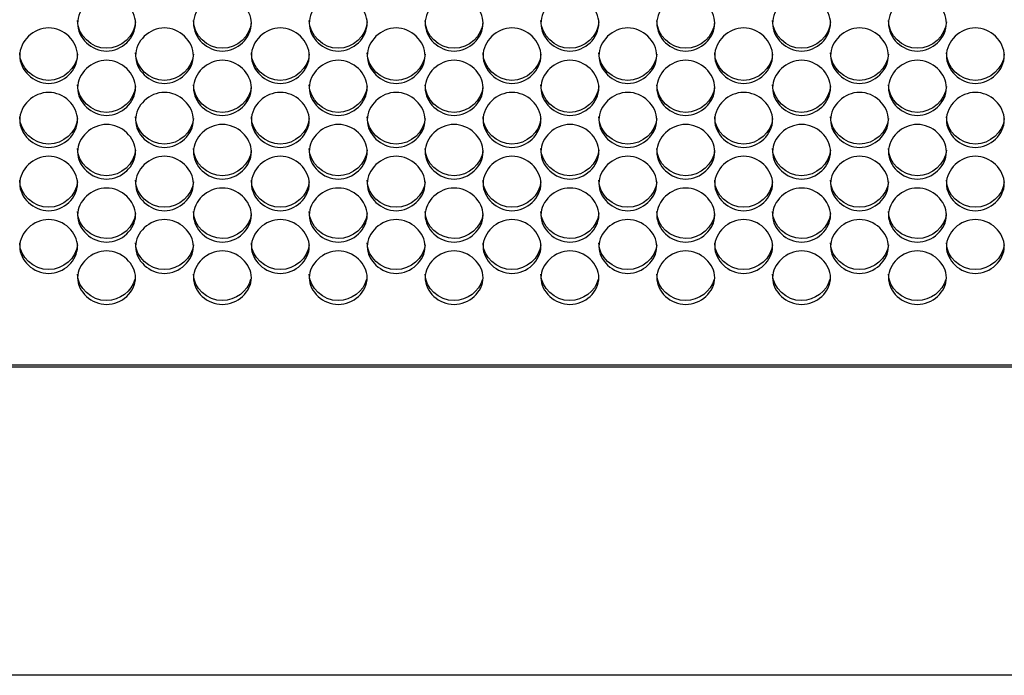
# Model space of a CAD drawing. Units: millimetres. Extents: x 56 to 228, y 51 to 198.
# Drawn here: x 112 to 117, y 88 to 91 of the extents above; entities that cross this region are included whole.
import ezdxf

# ---------------------------------------------------------------- set-up
doc = ezdxf.new("R2010")
doc.units = ezdxf.units.MM
for name, color, linetype in [('5312270', 7, 'Continuous'), ('6791680', 7, 'Continuous'), ('Default', 7, 'Continuous')]:
    doc.layers.add(name, color=color, linetype=linetype)

# ---------------------------------------------------------------- blocks, each defined once
blk = doc.blocks.new('SE3')
at = {"layer": '5312270', "color": 7, "linetype": 'Continuous'}
blk.add_line((99.2338, 89.6199), (126.5713, 89.6199), dxfattribs=at)
for points, knots in [([(112.6963, 91.2409), (112.6963, 91.2746), (112.7285, 91.3421), (112.8338, 91.389), (112.9391, 91.3421), (112.9875, 91.2409), (112.9391, 91.1399), (112.8338, 91.0934), (112.7285, 91.1399), (112.6963, 91.2072), (112.6963, 91.2409)], [0, 0, 0, 0, 0.125103, 0.25, 0.374897, 0.5, 0.625103, 0.75, 0.874897, 1, 1, 1, 1]), ([(113.2463, 91.2409), (113.2463, 91.2746), (113.2785, 91.3421), (113.3838, 91.389), (113.4891, 91.3421), (113.5375, 91.2409), (113.4891, 91.1399), (113.3838, 91.0934), (113.2785, 91.1399), (113.2463, 91.2072), (113.2463, 91.2409)], [0, 0, 0, 0, 0.125103, 0.25, 0.374897, 0.5, 0.625103, 0.75, 0.874897, 1, 1, 1, 1]), ([(113.7963, 91.2409), (113.7963, 91.2746), (113.8285, 91.3421), (113.9338, 91.389), (114.0391, 91.3421), (114.0875, 91.2409), (114.0391, 91.1399), (113.9338, 91.0934), (113.8285, 91.1399), (113.7963, 91.2072), (113.7963, 91.2409)], [0, 0, 0, 0, 0.125103, 0.25, 0.374897, 0.5, 0.625103, 0.75, 0.874897, 1, 1, 1, 1]), ([(114.3463, 91.2409), (114.3463, 91.2746), (114.3785, 91.3421), (114.4838, 91.389), (114.5891, 91.3421), (114.6375, 91.2409), (114.5891, 91.1399), (114.4838, 91.0934), (114.3785, 91.1399), (114.3463, 91.2072), (114.3463, 91.2409)], [0, 0, 0, 0, 0.125103, 0.25, 0.374897, 0.5, 0.625103, 0.75, 0.874897, 1, 1, 1, 1]), ([(114.8963, 91.2409), (114.8963, 91.2746), (114.9285, 91.3421), (115.0338, 91.389), (115.1391, 91.3421), (115.1875, 91.2409), (115.1391, 91.1399), (115.0338, 91.0934), (114.9285, 91.1399), (114.8963, 91.2072), (114.8963, 91.2409)], [0, 0, 0, 0, 0.125103, 0.25, 0.374897, 0.5, 0.625103, 0.75, 0.874897, 1, 1, 1, 1]), ([(115.4463, 91.2409), (115.4463, 91.2746), (115.4785, 91.3421), (115.5838, 91.389), (115.6891, 91.3421), (115.7375, 91.2409), (115.6891, 91.1399), (115.5838, 91.0934), (115.4785, 91.1399), (115.4463, 91.2072), (115.4463, 91.2409)], [0, 0, 0, 0, 0.125103, 0.25, 0.374897, 0.5, 0.625103, 0.75, 0.874897, 1, 1, 1, 1]), ([(115.9963, 91.2409), (115.9963, 91.2746), (116.0285, 91.3421), (116.1338, 91.389), (116.2391, 91.3421), (116.2875, 91.2409), (116.2391, 91.1399), (116.1338, 91.0934), (116.0285, 91.1399), (115.9963, 91.2072), (115.9963, 91.2409)], [0, 0, 0, 0, 0.125103, 0.25, 0.374897, 0.5, 0.625103, 0.75, 0.874897, 1, 1, 1, 1]), ([(116.5463, 91.2409), (116.5463, 91.2746), (116.5785, 91.3421), (116.6838, 91.389), (116.7891, 91.3421), (116.8375, 91.2409), (116.7891, 91.1399), (116.6838, 91.0934), (116.5785, 91.1399), (116.5463, 91.2072), (116.5463, 91.2409)], [0, 0, 0, 0, 0.125103, 0.25, 0.374897, 0.5, 0.625103, 0.75, 0.874897, 1, 1, 1, 1]), ([(112.4213, 91.0874), (112.4213, 91.1209), (112.4535, 91.1882), (112.5588, 91.2348), (112.6641, 91.1882), (112.7125, 91.0873), (112.6641, 90.9868), (112.5588, 90.9405), (112.4535, 90.9868), (112.4213, 91.0538), (112.4213, 91.0874)], [0, 0, 0, 0, 0.125103, 0.25, 0.374897, 0.5, 0.625103, 0.75, 0.874897, 1, 1, 1, 1]), ([(112.9711, 91.2473), (112.9672, 91.1809), (112.9036, 91.1223), (112.7618, 91.1223), (112.6963, 91.1848), (112.6963, 91.2537)], [0.507796, 0.507796, 0.507796, 0.507796, 0.75, 0.75, 1, 1, 1, 1]), ([(112.9713, 91.0874), (112.9713, 91.1209), (113.0035, 91.1882), (113.1088, 91.2348), (113.2141, 91.1882), (113.2625, 91.0873), (113.2141, 90.9868), (113.1088, 90.9405), (113.0035, 90.9868), (112.9713, 91.0538), (112.9713, 91.0874)], [0, 0, 0, 0, 0.125103, 0.25, 0.374897, 0.5, 0.625103, 0.75, 0.874897, 1, 1, 1, 1]), ([(113.5211, 91.2473), (113.5172, 91.1809), (113.4536, 91.1223), (113.3118, 91.1223), (113.2463, 91.1848), (113.2463, 91.2537)], [0.507796, 0.507796, 0.507796, 0.507796, 0.75, 0.75, 1, 1, 1, 1]), ([(113.5213, 91.0874), (113.5213, 91.1209), (113.5535, 91.1882), (113.6588, 91.2348), (113.7641, 91.1882), (113.8125, 91.0873), (113.7641, 90.9868), (113.6588, 90.9405), (113.5535, 90.9868), (113.5213, 91.0538), (113.5213, 91.0874)], [0, 0, 0, 0, 0.125103, 0.25, 0.374897, 0.5, 0.625103, 0.75, 0.874897, 1, 1, 1, 1]), ([(114.0711, 91.2473), (114.0672, 91.1809), (114.0036, 91.1223), (113.8618, 91.1223), (113.7963, 91.1848), (113.7963, 91.2537)], [0.507796, 0.507796, 0.507796, 0.507796, 0.75, 0.75, 1, 1, 1, 1]), ([(114.0713, 91.0874), (114.0713, 91.1209), (114.1035, 91.1882), (114.2088, 91.2348), (114.3141, 91.1882), (114.3625, 91.0873), (114.3141, 90.9868), (114.2088, 90.9405), (114.1035, 90.9868), (114.0713, 91.0538), (114.0713, 91.0874)], [0, 0, 0, 0, 0.125103, 0.25, 0.374897, 0.5, 0.625103, 0.75, 0.874897, 1, 1, 1, 1]), ([(114.6211, 91.2473), (114.6172, 91.1809), (114.5536, 91.1223), (114.4118, 91.1223), (114.3463, 91.1848), (114.3463, 91.2537)], [0.507796, 0.507796, 0.507796, 0.507796, 0.75, 0.75, 1, 1, 1, 1]), ([(114.6213, 91.0874), (114.6213, 91.1209), (114.6535, 91.1882), (114.7588, 91.2348), (114.8641, 91.1882), (114.9125, 91.0873), (114.8641, 90.9868), (114.7588, 90.9405), (114.6535, 90.9868), (114.6213, 91.0538), (114.6213, 91.0874)], [0, 0, 0, 0, 0.125103, 0.25, 0.374897, 0.5, 0.625103, 0.75, 0.874897, 1, 1, 1, 1]), ([(115.1711, 91.2473), (115.1672, 91.1809), (115.1036, 91.1223), (114.9618, 91.1223), (114.8963, 91.1848), (114.8963, 91.2537)], [0.507796, 0.507796, 0.507796, 0.507796, 0.75, 0.75, 1, 1, 1, 1]), ([(115.1713, 91.0874), (115.1713, 91.1209), (115.2035, 91.1882), (115.3088, 91.2348), (115.4141, 91.1882), (115.4625, 91.0873), (115.4141, 90.9868), (115.3088, 90.9405), (115.2035, 90.9868), (115.1713, 91.0538), (115.1713, 91.0874)], [0, 0, 0, 0, 0.125103, 0.25, 0.374897, 0.5, 0.625103, 0.75, 0.874897, 1, 1, 1, 1]), ([(115.7211, 91.2473), (115.7172, 91.1809), (115.6536, 91.1223), (115.5118, 91.1223), (115.4463, 91.1848), (115.4463, 91.2537)], [0.507796, 0.507796, 0.507796, 0.507796, 0.75, 0.75, 1, 1, 1, 1]), ([(115.7213, 91.0874), (115.7213, 91.1209), (115.7535, 91.1882), (115.8588, 91.2348), (115.9641, 91.1882), (116.0125, 91.0873), (115.9641, 90.9868), (115.8588, 90.9405), (115.7535, 90.9868), (115.7213, 91.0538), (115.7213, 91.0874)], [0, 0, 0, 0, 0.125103, 0.25, 0.374897, 0.5, 0.625103, 0.75, 0.874897, 1, 1, 1, 1]), ([(116.2711, 91.2473), (116.2672, 91.1809), (116.2036, 91.1223), (116.0618, 91.1223), (115.9963, 91.1848), (115.9963, 91.2537)], [0.507796, 0.507796, 0.507796, 0.507796, 0.75, 0.75, 1, 1, 1, 1]), ([(116.2713, 91.0874), (116.2713, 91.1209), (116.3035, 91.1882), (116.4088, 91.2348), (116.5141, 91.1882), (116.5625, 91.0873), (116.5141, 90.9868), (116.4088, 90.9405), (116.3035, 90.9868), (116.2713, 91.0538), (116.2713, 91.0874)], [0, 0, 0, 0, 0.125103, 0.25, 0.374897, 0.5, 0.625103, 0.75, 0.874897, 1, 1, 1, 1]), ([(116.8211, 91.2473), (116.8172, 91.1809), (116.7536, 91.1223), (116.6118, 91.1223), (116.5463, 91.1848), (116.5463, 91.2537)], [0.507796, 0.507796, 0.507796, 0.507796, 0.75, 0.75, 1, 1, 1, 1]), ([(116.8213, 91.0874), (116.8213, 91.1209), (116.8535, 91.1882), (116.9588, 91.2348), (117.0641, 91.1882), (117.1125, 91.0873), (117.0641, 90.9868), (116.9588, 90.9405), (116.8535, 90.9868), (116.8213, 91.0538), (116.8213, 91.0874)], [0, 0, 0, 0, 0.125103, 0.25, 0.374897, 0.5, 0.625103, 0.75, 0.874897, 1, 1, 1, 1]), ([(112.6961, 91.0941), (112.692, 91.0281), (112.6285, 90.9699), (112.4868, 90.9699), (112.4213, 91.0322), (112.4213, 91.1008)], [0.5082121, 0.5082121, 0.5082121, 0.5082121, 0.75, 0.75, 1, 1, 1, 1]), ([(113.2461, 91.0941), (113.242, 91.0281), (113.1785, 90.9699), (113.0368, 90.9699), (112.9713, 91.0322), (112.9713, 91.1008)], [0.5082121, 0.5082121, 0.5082121, 0.5082121, 0.75, 0.75, 1, 1, 1, 1]), ([(113.7961, 91.0941), (113.792, 91.0281), (113.7285, 90.9699), (113.5868, 90.9699), (113.5213, 91.0322), (113.5213, 91.1008)], [0.5082121, 0.5082121, 0.5082121, 0.5082121, 0.75, 0.75, 1, 1, 1, 1]), ([(114.3461, 91.0941), (114.342, 91.0281), (114.2785, 90.9699), (114.1368, 90.9699), (114.0713, 91.0322), (114.0713, 91.1008)], [0.5082121, 0.5082121, 0.5082121, 0.5082121, 0.75, 0.75, 1, 1, 1, 1]), ([(114.8961, 91.0941), (114.892, 91.0281), (114.8285, 90.9699), (114.6868, 90.9699), (114.6213, 91.0322), (114.6213, 91.1008)], [0.5082121, 0.5082121, 0.5082121, 0.5082121, 0.75, 0.75, 1, 1, 1, 1]), ([(115.4461, 91.0941), (115.442, 91.0281), (115.3785, 90.9699), (115.2368, 90.9699), (115.1713, 91.0322), (115.1713, 91.1008)], [0.5082121, 0.5082121, 0.5082121, 0.5082121, 0.75, 0.75, 1, 1, 1, 1]), ([(115.9961, 91.0941), (115.992, 91.0281), (115.9285, 90.9699), (115.7868, 90.9699), (115.7213, 91.0322), (115.7213, 91.1008)], [0.5082121, 0.5082121, 0.5082121, 0.5082121, 0.75, 0.75, 1, 1, 1, 1]), ([(116.5461, 91.0941), (116.542, 91.0281), (116.4785, 90.9699), (116.3368, 90.9699), (116.2713, 91.0322), (116.2713, 91.1008)], [0.5082121, 0.5082121, 0.5082121, 0.5082121, 0.75, 0.75, 1, 1, 1, 1]), ([(117.0961, 91.0941), (117.092, 91.0281), (117.0285, 90.9699), (116.8868, 90.9699), (116.8213, 91.0322), (116.8213, 91.1008)], [0.5082121, 0.5082121, 0.5082121, 0.5082121, 0.75, 0.75, 1, 1, 1, 1]), ([(112.6963, 90.9345), (112.6963, 90.9679), (112.7285, 91.0348), (112.8338, 91.0813), (112.9391, 91.0348), (112.9875, 90.9344), (112.9391, 90.8344), (112.8338, 90.7883), (112.7285, 90.8344), (112.6963, 90.9011), (112.6963, 90.9345)], [0, 0, 0, 0, 0.125103, 0.25, 0.374897, 0.5, 0.625103, 0.75, 0.874897, 1, 1, 1, 1]), ([(113.2463, 90.9345), (113.2463, 90.9679), (113.2785, 91.0348), (113.3838, 91.0813), (113.4891, 91.0348), (113.5375, 90.9344), (113.4891, 90.8344), (113.3838, 90.7883), (113.2785, 90.8344), (113.2463, 90.9011), (113.2463, 90.9345)], [0, 0, 0, 0, 0.125103, 0.25, 0.374897, 0.5, 0.625103, 0.75, 0.874897, 1, 1, 1, 1]), ([(113.7963, 90.9345), (113.7963, 90.9679), (113.8285, 91.0348), (113.9338, 91.0813), (114.0391, 91.0348), (114.0875, 90.9344), (114.0391, 90.8344), (113.9338, 90.7883), (113.8285, 90.8344), (113.7963, 90.9011), (113.7963, 90.9345)], [0, 0, 0, 0, 0.125103, 0.25, 0.374897, 0.5, 0.625103, 0.75, 0.874897, 1, 1, 1, 1]), ([(114.3463, 90.9345), (114.3463, 90.9679), (114.3785, 91.0348), (114.4838, 91.0813), (114.5891, 91.0348), (114.6375, 90.9344), (114.5891, 90.8344), (114.4838, 90.7883), (114.3785, 90.8344), (114.3463, 90.9011), (114.3463, 90.9345)], [0, 0, 0, 0, 0.125103, 0.25, 0.374897, 0.5, 0.625103, 0.75, 0.874897, 1, 1, 1, 1]), ([(114.8963, 90.9345), (114.8963, 90.9679), (114.9285, 91.0348), (115.0338, 91.0813), (115.1391, 91.0348), (115.1875, 90.9344), (115.1391, 90.8344), (115.0338, 90.7883), (114.9285, 90.8344), (114.8963, 90.9011), (114.8963, 90.9345)], [0, 0, 0, 0, 0.125103, 0.25, 0.374897, 0.5, 0.625103, 0.75, 0.874897, 1, 1, 1, 1]), ([(115.4463, 90.9345), (115.4463, 90.9679), (115.4785, 91.0348), (115.5838, 91.0813), (115.6891, 91.0348), (115.7375, 90.9344), (115.6891, 90.8344), (115.5838, 90.7883), (115.4785, 90.8344), (115.4463, 90.9011), (115.4463, 90.9345)], [0, 0, 0, 0, 0.125103, 0.25, 0.374897, 0.5, 0.625103, 0.75, 0.874897, 1, 1, 1, 1]), ([(115.9963, 90.9345), (115.9963, 90.9679), (116.0285, 91.0348), (116.1338, 91.0813), (116.2391, 91.0348), (116.2875, 90.9344), (116.2391, 90.8344), (116.1338, 90.7883), (116.0285, 90.8344), (115.9963, 90.9011), (115.9963, 90.9345)], [0, 0, 0, 0, 0.125103, 0.25, 0.374897, 0.5, 0.625103, 0.75, 0.874897, 1, 1, 1, 1]), ([(116.5463, 90.9345), (116.5463, 90.9679), (116.5785, 91.0348), (116.6838, 91.0813), (116.7891, 91.0348), (116.8375, 90.9344), (116.7891, 90.8344), (116.6838, 90.7883), (116.5785, 90.8344), (116.5463, 90.9011), (116.5463, 90.9345)], [0, 0, 0, 0, 0.125103, 0.25, 0.374897, 0.5, 0.625103, 0.75, 0.874897, 1, 1, 1, 1]), ([(112.9711, 90.9415), (112.9668, 90.876), (112.9033, 90.8183), (112.7618, 90.8183), (112.6963, 90.8802), (112.6963, 90.9486)], [0.5086321, 0.5086321, 0.5086321, 0.5086321, 0.75, 0.75, 1, 1, 1, 1]), ([(113.5211, 90.9415), (113.5168, 90.876), (113.4533, 90.8183), (113.3118, 90.8183), (113.2463, 90.8802), (113.2463, 90.9486)], [0.5086321, 0.5086321, 0.5086321, 0.5086321, 0.75, 0.75, 1, 1, 1, 1]), ([(114.0711, 90.9415), (114.0668, 90.876), (114.0033, 90.8183), (113.8618, 90.8183), (113.7963, 90.8802), (113.7963, 90.9486)], [0.5086321, 0.5086321, 0.5086321, 0.5086321, 0.75, 0.75, 1, 1, 1, 1]), ([(114.6211, 90.9415), (114.6168, 90.876), (114.5533, 90.8183), (114.4118, 90.8183), (114.3463, 90.8802), (114.3463, 90.9486)], [0.5086321, 0.5086321, 0.5086321, 0.5086321, 0.75, 0.75, 1, 1, 1, 1]), ([(115.1711, 90.9415), (115.1668, 90.876), (115.1033, 90.8183), (114.9618, 90.8183), (114.8963, 90.8802), (114.8963, 90.9486)], [0.5086321, 0.5086321, 0.5086321, 0.5086321, 0.75, 0.75, 1, 1, 1, 1]), ([(115.7211, 90.9415), (115.7168, 90.876), (115.6533, 90.8183), (115.5118, 90.8183), (115.4463, 90.8802), (115.4463, 90.9486)], [0.5086321, 0.5086321, 0.5086321, 0.5086321, 0.75, 0.75, 1, 1, 1, 1]), ([(116.2711, 90.9415), (116.2668, 90.876), (116.2033, 90.8183), (116.0618, 90.8183), (115.9963, 90.8802), (115.9963, 90.9486)], [0.5086321, 0.5086321, 0.5086321, 0.5086321, 0.75, 0.75, 1, 1, 1, 1]), ([(116.8211, 90.9415), (116.8168, 90.876), (116.7533, 90.8183), (116.6118, 90.8183), (116.5463, 90.8802), (116.5463, 90.9486)], [0.5086321, 0.5086321, 0.5086321, 0.5086321, 0.75, 0.75, 1, 1, 1, 1]), ([(112.4213, 90.7823), (112.4213, 90.8156), (112.4535, 90.8822), (112.5588, 90.9285), (112.6641, 90.8822), (112.7125, 90.7823), (112.6641, 90.6827), (112.5588, 90.6369), (112.4535, 90.6827), (112.4213, 90.7491), (112.4213, 90.7823)], [0, 0, 0, 0, 0.125103, 0.25, 0.374897, 0.5, 0.625103, 0.75, 0.874897, 1, 1, 1, 1]), ([(112.9713, 90.7823), (112.9713, 90.8156), (113.0035, 90.8822), (113.1088, 90.9285), (113.2141, 90.8822), (113.2625, 90.7823), (113.2141, 90.6827), (113.1088, 90.6369), (113.0035, 90.6827), (112.9713, 90.7491), (112.9713, 90.7823)], [0, 0, 0, 0, 0.125103, 0.25, 0.374897, 0.5, 0.625103, 0.75, 0.874897, 1, 1, 1, 1]), ([(113.5213, 90.7823), (113.5213, 90.8156), (113.5535, 90.8822), (113.6588, 90.9285), (113.7641, 90.8822), (113.8125, 90.7823), (113.7641, 90.6827), (113.6588, 90.6369), (113.5535, 90.6827), (113.5213, 90.7491), (113.5213, 90.7823)], [0, 0, 0, 0, 0.125103, 0.25, 0.374897, 0.5, 0.625103, 0.75, 0.874897, 1, 1, 1, 1]), ([(114.0713, 90.7823), (114.0713, 90.8156), (114.1035, 90.8822), (114.2088, 90.9285), (114.3141, 90.8822), (114.3625, 90.7823), (114.3141, 90.6827), (114.2088, 90.6369), (114.1035, 90.6827), (114.0713, 90.7491), (114.0713, 90.7823)], [0, 0, 0, 0, 0.125103, 0.25, 0.374897, 0.5, 0.625103, 0.75, 0.874897, 1, 1, 1, 1]), ([(114.6213, 90.7823), (114.6213, 90.8156), (114.6535, 90.8822), (114.7588, 90.9285), (114.8641, 90.8822), (114.9125, 90.7823), (114.8641, 90.6827), (114.7588, 90.6369), (114.6535, 90.6827), (114.6213, 90.7491), (114.6213, 90.7823)], [0, 0, 0, 0, 0.125103, 0.25, 0.374897, 0.5, 0.625103, 0.75, 0.874897, 1, 1, 1, 1]), ([(115.1713, 90.7823), (115.1713, 90.8156), (115.2035, 90.8822), (115.3088, 90.9285), (115.4141, 90.8822), (115.4625, 90.7823), (115.4141, 90.6827), (115.3088, 90.6369), (115.2035, 90.6827), (115.1713, 90.7491), (115.1713, 90.7823)], [0, 0, 0, 0, 0.125103, 0.25, 0.374897, 0.5, 0.625103, 0.75, 0.874897, 1, 1, 1, 1]), ([(115.7213, 90.7823), (115.7213, 90.8156), (115.7535, 90.8822), (115.8588, 90.9285), (115.9641, 90.8822), (116.0125, 90.7823), (115.9641, 90.6827), (115.8588, 90.6369), (115.7535, 90.6827), (115.7213, 90.7491), (115.7213, 90.7823)], [0, 0, 0, 0, 0.125103, 0.25, 0.374897, 0.5, 0.625103, 0.75, 0.874897, 1, 1, 1, 1]), ([(116.2713, 90.7823), (116.2713, 90.8156), (116.3035, 90.8822), (116.4088, 90.9285), (116.5141, 90.8822), (116.5625, 90.7823), (116.5141, 90.6827), (116.4088, 90.6369), (116.3035, 90.6827), (116.2713, 90.7491), (116.2713, 90.7823)], [0, 0, 0, 0, 0.125103, 0.25, 0.374897, 0.5, 0.625103, 0.75, 0.874897, 1, 1, 1, 1]), ([(116.8213, 90.7823), (116.8213, 90.8156), (116.8535, 90.8822), (116.9588, 90.9285), (117.0641, 90.8822), (117.1125, 90.7823), (117.0641, 90.6827), (116.9588, 90.6369), (116.8535, 90.6827), (116.8213, 90.7491), (116.8213, 90.7823)], [0, 0, 0, 0, 0.125103, 0.25, 0.374897, 0.5, 0.625103, 0.75, 0.874897, 1, 1, 1, 1]), ([(112.6961, 90.7896), (112.6916, 90.7246), (112.6282, 90.6674), (112.4868, 90.6674), (112.4213, 90.729), (112.4213, 90.797)], [0.5090563, 0.5090563, 0.5090563, 0.5090563, 0.75, 0.75, 1, 1, 1, 1]), ([(113.2461, 90.7896), (113.2416, 90.7246), (113.1782, 90.6674), (113.0368, 90.6674), (112.9713, 90.729), (112.9713, 90.797)], [0.5090563, 0.5090563, 0.5090563, 0.5090563, 0.75, 0.75, 1, 1, 1, 1]), ([(113.7961, 90.7896), (113.7916, 90.7246), (113.7282, 90.6674), (113.5868, 90.6674), (113.5213, 90.729), (113.5213, 90.797)], [0.5090563, 0.5090563, 0.5090563, 0.5090563, 0.75, 0.75, 1, 1, 1, 1]), ([(114.3461, 90.7896), (114.3416, 90.7246), (114.2782, 90.6674), (114.1368, 90.6674), (114.0713, 90.729), (114.0713, 90.797)], [0.5090563, 0.5090563, 0.5090563, 0.5090563, 0.75, 0.75, 1, 1, 1, 1]), ([(114.8961, 90.7896), (114.8916, 90.7246), (114.8282, 90.6674), (114.6868, 90.6674), (114.6213, 90.729), (114.6213, 90.797)], [0.5090563, 0.5090563, 0.5090563, 0.5090563, 0.75, 0.75, 1, 1, 1, 1]), ([(115.4461, 90.7896), (115.4416, 90.7246), (115.3782, 90.6674), (115.2368, 90.6674), (115.1713, 90.729), (115.1713, 90.797)], [0.5090563, 0.5090563, 0.5090563, 0.5090563, 0.75, 0.75, 1, 1, 1, 1]), ([(115.9961, 90.7896), (115.9916, 90.7246), (115.9282, 90.6674), (115.7868, 90.6674), (115.7213, 90.729), (115.7213, 90.797)], [0.5090563, 0.5090563, 0.5090563, 0.5090563, 0.75, 0.75, 1, 1, 1, 1]), ([(116.5461, 90.7896), (116.5416, 90.7246), (116.4782, 90.6674), (116.3368, 90.6674), (116.2713, 90.729), (116.2713, 90.797)], [0.5090563, 0.5090563, 0.5090563, 0.5090563, 0.75, 0.75, 1, 1, 1, 1]), ([(117.0961, 90.7896), (117.0916, 90.7246), (117.0282, 90.6674), (116.8868, 90.6674), (116.8213, 90.729), (116.8213, 90.797)], [0.5090563, 0.5090563, 0.5090563, 0.5090563, 0.75, 0.75, 1, 1, 1, 1]), ([(112.6963, 90.6309), (112.6963, 90.664), (112.7285, 90.7303), (112.8338, 90.7763), (112.9391, 90.7303), (112.9875, 90.6308), (112.9391, 90.5318), (112.8338, 90.4862), (112.7285, 90.5318), (112.6963, 90.5978), (112.6963, 90.6309)], [0, 0, 0, 0, 0.125103, 0.25, 0.374897, 0.5, 0.625103, 0.75, 0.874897, 1, 1, 1, 1]), ([(113.2463, 90.6309), (113.2463, 90.664), (113.2785, 90.7303), (113.3838, 90.7763), (113.4891, 90.7303), (113.5375, 90.6308), (113.4891, 90.5318), (113.3838, 90.4862), (113.2785, 90.5318), (113.2463, 90.5978), (113.2463, 90.6309)], [0, 0, 0, 0, 0.125103, 0.25, 0.374897, 0.5, 0.625103, 0.75, 0.874897, 1, 1, 1, 1]), ([(113.7963, 90.6309), (113.7963, 90.664), (113.8285, 90.7303), (113.9338, 90.7763), (114.0391, 90.7303), (114.0875, 90.6308), (114.0391, 90.5318), (113.9338, 90.4862), (113.8285, 90.5318), (113.7963, 90.5978), (113.7963, 90.6309)], [0, 0, 0, 0, 0.125103, 0.25, 0.374897, 0.5, 0.625103, 0.75, 0.874897, 1, 1, 1, 1]), ([(114.3463, 90.6309), (114.3463, 90.664), (114.3785, 90.7303), (114.4838, 90.7763), (114.5891, 90.7303), (114.6375, 90.6308), (114.5891, 90.5318), (114.4838, 90.4862), (114.3785, 90.5318), (114.3463, 90.5978), (114.3463, 90.6309)], [0, 0, 0, 0, 0.125103, 0.25, 0.374897, 0.5, 0.625103, 0.75, 0.874897, 1, 1, 1, 1]), ([(114.8963, 90.6309), (114.8963, 90.664), (114.9285, 90.7303), (115.0338, 90.7763), (115.1391, 90.7303), (115.1875, 90.6308), (115.1391, 90.5318), (115.0338, 90.4862), (114.9285, 90.5318), (114.8963, 90.5978), (114.8963, 90.6309)], [0, 0, 0, 0, 0.125103, 0.25, 0.374897, 0.5, 0.625103, 0.75, 0.874897, 1, 1, 1, 1]), ([(115.4463, 90.6309), (115.4463, 90.664), (115.4785, 90.7303), (115.5838, 90.7763), (115.6891, 90.7303), (115.7375, 90.6308), (115.6891, 90.5318), (115.5838, 90.4862), (115.4785, 90.5318), (115.4463, 90.5978), (115.4463, 90.6309)], [0, 0, 0, 0, 0.125103, 0.25, 0.374897, 0.5, 0.625103, 0.75, 0.874897, 1, 1, 1, 1]), ([(115.9963, 90.6309), (115.9963, 90.664), (116.0285, 90.7303), (116.1338, 90.7763), (116.2391, 90.7303), (116.2875, 90.6308), (116.2391, 90.5318), (116.1338, 90.4862), (116.0285, 90.5318), (115.9963, 90.5978), (115.9963, 90.6309)], [0, 0, 0, 0, 0.125103, 0.25, 0.374897, 0.5, 0.625103, 0.75, 0.874897, 1, 1, 1, 1]), ([(116.5463, 90.6309), (116.5463, 90.664), (116.5785, 90.7303), (116.6838, 90.7763), (116.7891, 90.7303), (116.8375, 90.6308), (116.7891, 90.5318), (116.6838, 90.4862), (116.5785, 90.5318), (116.5463, 90.5978), (116.5463, 90.6309)], [0, 0, 0, 0, 0.125103, 0.25, 0.374897, 0.5, 0.625103, 0.75, 0.874897, 1, 1, 1, 1]), ([(112.4213, 90.4802), (112.4213, 90.5132), (112.4535, 90.5791), (112.5588, 90.6249), (112.6641, 90.5791), (112.7125, 90.4802), (112.6641, 90.3816), (112.5588, 90.3363), (112.4535, 90.3816), (112.4213, 90.4473), (112.4213, 90.4802)], [0, 0, 0, 0, 0.125103, 0.25, 0.374897, 0.5, 0.625103, 0.75, 0.874897, 1, 1, 1, 1]), ([(112.9711, 90.6385), (112.9664, 90.5739), (112.9031, 90.5172), (112.7618, 90.5172), (112.6963, 90.5785), (112.6963, 90.6462)], [0.5094848, 0.5094848, 0.5094848, 0.5094848, 0.75, 0.75, 1, 1, 1, 1]), ([(112.9713, 90.4802), (112.9713, 90.5132), (113.0035, 90.5791), (113.1088, 90.6249), (113.2141, 90.5791), (113.2625, 90.4802), (113.2141, 90.3816), (113.1088, 90.3363), (113.0035, 90.3816), (112.9713, 90.4473), (112.9713, 90.4802)], [0, 0, 0, 0, 0.125103, 0.25, 0.374897, 0.5, 0.625103, 0.75, 0.874897, 1, 1, 1, 1]), ([(113.5211, 90.6385), (113.5164, 90.5739), (113.4531, 90.5172), (113.3118, 90.5172), (113.2463, 90.5785), (113.2463, 90.6462)], [0.5094848, 0.5094848, 0.5094848, 0.5094848, 0.75, 0.75, 1, 1, 1, 1]), ([(113.5213, 90.4802), (113.5213, 90.5132), (113.5535, 90.5791), (113.6588, 90.6249), (113.7641, 90.5791), (113.8125, 90.4802), (113.7641, 90.3816), (113.6588, 90.3363), (113.5535, 90.3816), (113.5213, 90.4473), (113.5213, 90.4802)], [0, 0, 0, 0, 0.125103, 0.25, 0.374897, 0.5, 0.625103, 0.75, 0.874897, 1, 1, 1, 1]), ([(114.0711, 90.6385), (114.0664, 90.5739), (114.0031, 90.5172), (113.8618, 90.5172), (113.7963, 90.5785), (113.7963, 90.6462)], [0.5094848, 0.5094848, 0.5094848, 0.5094848, 0.75, 0.75, 1, 1, 1, 1]), ([(114.0713, 90.4802), (114.0713, 90.5132), (114.1035, 90.5791), (114.2088, 90.6249), (114.3141, 90.5791), (114.3625, 90.4802), (114.3141, 90.3816), (114.2088, 90.3363), (114.1035, 90.3816), (114.0713, 90.4473), (114.0713, 90.4802)], [0, 0, 0, 0, 0.125103, 0.25, 0.374897, 0.5, 0.625103, 0.75, 0.874897, 1, 1, 1, 1]), ([(114.6211, 90.6385), (114.6164, 90.5739), (114.5531, 90.5172), (114.4118, 90.5172), (114.3463, 90.5785), (114.3463, 90.6462)], [0.5094848, 0.5094848, 0.5094848, 0.5094848, 0.75, 0.75, 1, 1, 1, 1]), ([(114.6213, 90.4802), (114.6213, 90.5132), (114.6535, 90.5791), (114.7588, 90.6249), (114.8641, 90.5791), (114.9125, 90.4802), (114.8641, 90.3816), (114.7588, 90.3363), (114.6535, 90.3816), (114.6213, 90.4473), (114.6213, 90.4802)], [0, 0, 0, 0, 0.125103, 0.25, 0.374897, 0.5, 0.625103, 0.75, 0.874897, 1, 1, 1, 1]), ([(115.1711, 90.6385), (115.1664, 90.5739), (115.1031, 90.5172), (114.9618, 90.5172), (114.8963, 90.5785), (114.8963, 90.6462)], [0.5094848, 0.5094848, 0.5094848, 0.5094848, 0.75, 0.75, 1, 1, 1, 1]), ([(115.1713, 90.4802), (115.1713, 90.5132), (115.2035, 90.5791), (115.3088, 90.6249), (115.4141, 90.5791), (115.4625, 90.4802), (115.4141, 90.3816), (115.3088, 90.3363), (115.2035, 90.3816), (115.1713, 90.4473), (115.1713, 90.4802)], [0, 0, 0, 0, 0.125103, 0.25, 0.374897, 0.5, 0.625103, 0.75, 0.874897, 1, 1, 1, 1]), ([(115.7211, 90.6385), (115.7164, 90.5739), (115.6531, 90.5172), (115.5118, 90.5172), (115.4463, 90.5785), (115.4463, 90.6462)], [0.5094848, 0.5094848, 0.5094848, 0.5094848, 0.75, 0.75, 1, 1, 1, 1]), ([(115.7213, 90.4802), (115.7213, 90.5132), (115.7535, 90.5791), (115.8588, 90.6249), (115.9641, 90.5791), (116.0125, 90.4802), (115.9641, 90.3816), (115.8588, 90.3363), (115.7535, 90.3816), (115.7213, 90.4473), (115.7213, 90.4802)], [0, 0, 0, 0, 0.125103, 0.25, 0.374897, 0.5, 0.625103, 0.75, 0.874897, 1, 1, 1, 1]), ([(116.2711, 90.6385), (116.2664, 90.5739), (116.2031, 90.5172), (116.0618, 90.5172), (115.9963, 90.5785), (115.9963, 90.6462)], [0.5094848, 0.5094848, 0.5094848, 0.5094848, 0.75, 0.75, 1, 1, 1, 1]), ([(116.2713, 90.4802), (116.2713, 90.5132), (116.3035, 90.5791), (116.4088, 90.6249), (116.5141, 90.5791), (116.5625, 90.4802), (116.5141, 90.3816), (116.4088, 90.3363), (116.3035, 90.3816), (116.2713, 90.4473), (116.2713, 90.4802)], [0, 0, 0, 0, 0.125103, 0.25, 0.374897, 0.5, 0.625103, 0.75, 0.874897, 1, 1, 1, 1]), ([(116.8211, 90.6385), (116.8164, 90.5739), (116.7531, 90.5172), (116.6118, 90.5172), (116.5463, 90.5785), (116.5463, 90.6462)], [0.5094848, 0.5094848, 0.5094848, 0.5094848, 0.75, 0.75, 1, 1, 1, 1]), ([(116.8213, 90.4802), (116.8213, 90.5132), (116.8535, 90.5791), (116.9588, 90.6249), (117.0641, 90.5791), (117.1125, 90.4802), (117.0641, 90.3816), (116.9588, 90.3363), (116.8535, 90.3816), (116.8213, 90.4473), (116.8213, 90.4802)], [0, 0, 0, 0, 0.125103, 0.25, 0.374897, 0.5, 0.625103, 0.75, 0.874897, 1, 1, 1, 1]), ([(112.696, 90.4882), (112.6911, 90.4241), (112.628, 90.3678), (112.4868, 90.3678), (112.4213, 90.4288), (112.4213, 90.4961)], [0.509918, 0.509918, 0.509918, 0.509918, 0.75, 0.75, 1, 1, 1, 1]), ([(113.246, 90.4882), (113.2411, 90.4241), (113.178, 90.3678), (113.0368, 90.3678), (112.9713, 90.4288), (112.9713, 90.4961)], [0.509918, 0.509918, 0.509918, 0.509918, 0.75, 0.75, 1, 1, 1, 1]), ([(113.796, 90.4882), (113.7911, 90.4241), (113.728, 90.3678), (113.5868, 90.3678), (113.5213, 90.4288), (113.5213, 90.4961)], [0.509918, 0.509918, 0.509918, 0.509918, 0.75, 0.75, 1, 1, 1, 1]), ([(114.346, 90.4882), (114.3411, 90.4241), (114.278, 90.3678), (114.1368, 90.3678), (114.0713, 90.4288), (114.0713, 90.4961)], [0.509918, 0.509918, 0.509918, 0.509918, 0.75, 0.75, 1, 1, 1, 1]), ([(114.896, 90.4882), (114.8911, 90.4241), (114.828, 90.3678), (114.6868, 90.3678), (114.6213, 90.4288), (114.6213, 90.4961)], [0.509918, 0.509918, 0.509918, 0.509918, 0.75, 0.75, 1, 1, 1, 1]), ([(115.446, 90.4882), (115.4411, 90.4241), (115.378, 90.3678), (115.2368, 90.3678), (115.1713, 90.4288), (115.1713, 90.4961)], [0.509918, 0.509918, 0.509918, 0.509918, 0.75, 0.75, 1, 1, 1, 1]), ([(115.996, 90.4882), (115.9911, 90.4241), (115.928, 90.3678), (115.7868, 90.3678), (115.7213, 90.4288), (115.7213, 90.4961)], [0.509918, 0.509918, 0.509918, 0.509918, 0.75, 0.75, 1, 1, 1, 1]), ([(116.546, 90.4882), (116.5411, 90.4241), (116.478, 90.3678), (116.3368, 90.3678), (116.2713, 90.4288), (116.2713, 90.4961)], [0.509918, 0.509918, 0.509918, 0.509918, 0.75, 0.75, 1, 1, 1, 1]), ([(117.096, 90.4882), (117.0911, 90.4241), (117.028, 90.3678), (116.8868, 90.3678), (116.8213, 90.4288), (116.8213, 90.4961)], [0.509918, 0.509918, 0.509918, 0.509918, 0.75, 0.75, 1, 1, 1, 1]), ([(112.6963, 90.3304), (112.6963, 90.3631), (112.7285, 90.4287), (112.8338, 90.4743), (112.9391, 90.4287), (112.9875, 90.3303), (112.9391, 90.2323), (112.8338, 90.1872), (112.7285, 90.2323), (112.6963, 90.2976), (112.6963, 90.3304)], [0, 0, 0, 0, 0.125103, 0.25, 0.374897, 0.5, 0.625103, 0.75, 0.874897, 1, 1, 1, 1]), ([(113.2463, 90.3304), (113.2463, 90.3631), (113.2785, 90.4287), (113.3838, 90.4743), (113.4891, 90.4287), (113.5375, 90.3303), (113.4891, 90.2323), (113.3838, 90.1872), (113.2785, 90.2323), (113.2463, 90.2976), (113.2463, 90.3304)], [0, 0, 0, 0, 0.125103, 0.25, 0.374897, 0.5, 0.625103, 0.75, 0.874897, 1, 1, 1, 1]), ([(113.7963, 90.3304), (113.7963, 90.3631), (113.8285, 90.4287), (113.9338, 90.4743), (114.0391, 90.4287), (114.0875, 90.3303), (114.0391, 90.2323), (113.9338, 90.1872), (113.8285, 90.2323), (113.7963, 90.2976), (113.7963, 90.3304)], [0, 0, 0, 0, 0.125103, 0.25, 0.374897, 0.5, 0.625103, 0.75, 0.874897, 1, 1, 1, 1]), ([(114.3463, 90.3304), (114.3463, 90.3631), (114.3785, 90.4287), (114.4838, 90.4743), (114.5891, 90.4287), (114.6375, 90.3303), (114.5891, 90.2323), (114.4838, 90.1872), (114.3785, 90.2323), (114.3463, 90.2976), (114.3463, 90.3304)], [0, 0, 0, 0, 0.125103, 0.25, 0.374897, 0.5, 0.625103, 0.75, 0.874897, 1, 1, 1, 1]), ([(114.8963, 90.3304), (114.8963, 90.3631), (114.9285, 90.4287), (115.0338, 90.4743), (115.1391, 90.4287), (115.1875, 90.3303), (115.1391, 90.2323), (115.0338, 90.1872), (114.9285, 90.2323), (114.8963, 90.2976), (114.8963, 90.3304)], [0, 0, 0, 0, 0.125103, 0.25, 0.374897, 0.5, 0.625103, 0.75, 0.874897, 1, 1, 1, 1]), ([(115.4463, 90.3304), (115.4463, 90.3631), (115.4785, 90.4287), (115.5838, 90.4743), (115.6891, 90.4287), (115.7375, 90.3303), (115.6891, 90.2323), (115.5838, 90.1872), (115.4785, 90.2323), (115.4463, 90.2976), (115.4463, 90.3304)], [0, 0, 0, 0, 0.125103, 0.25, 0.374897, 0.5, 0.625103, 0.75, 0.874897, 1, 1, 1, 1]), ([(115.9963, 90.3304), (115.9963, 90.3631), (116.0285, 90.4287), (116.1338, 90.4743), (116.2391, 90.4287), (116.2875, 90.3303), (116.2391, 90.2323), (116.1338, 90.1872), (116.0285, 90.2323), (115.9963, 90.2976), (115.9963, 90.3304)], [0, 0, 0, 0, 0.125103, 0.25, 0.374897, 0.5, 0.625103, 0.75, 0.874897, 1, 1, 1, 1]), ([(116.5463, 90.3304), (116.5463, 90.3631), (116.5785, 90.4287), (116.6838, 90.4743), (116.7891, 90.4287), (116.8375, 90.3303), (116.7891, 90.2323), (116.6838, 90.1872), (116.5785, 90.2323), (116.5463, 90.2976), (116.5463, 90.3304)], [0, 0, 0, 0, 0.125103, 0.25, 0.374897, 0.5, 0.625103, 0.75, 0.874897, 1, 1, 1, 1]), ([(112.971, 90.3386), (112.9659, 90.275), (112.9029, 90.2193), (112.7618, 90.2193), (112.6963, 90.2799), (112.6963, 90.3469)], [0.5103559, 0.5103559, 0.5103559, 0.5103559, 0.75, 0.75, 1, 1, 1, 1]), ([(113.521, 90.3386), (113.5159, 90.275), (113.4529, 90.2193), (113.3118, 90.2193), (113.2463, 90.2799), (113.2463, 90.3469)], [0.5103559, 0.5103559, 0.5103559, 0.5103559, 0.75, 0.75, 1, 1, 1, 1]), ([(114.071, 90.3386), (114.0659, 90.275), (114.0029, 90.2193), (113.8618, 90.2193), (113.7963, 90.2799), (113.7963, 90.3469)], [0.5103559, 0.5103559, 0.5103559, 0.5103559, 0.75, 0.75, 1, 1, 1, 1]), ([(114.621, 90.3386), (114.6159, 90.275), (114.5529, 90.2193), (114.4118, 90.2193), (114.3463, 90.2799), (114.3463, 90.3469)], [0.5103559, 0.5103559, 0.5103559, 0.5103559, 0.75, 0.75, 1, 1, 1, 1]), ([(115.171, 90.3386), (115.1659, 90.275), (115.1029, 90.2193), (114.9618, 90.2193), (114.8963, 90.2799), (114.8963, 90.3469)], [0.5103559, 0.5103559, 0.5103559, 0.5103559, 0.75, 0.75, 1, 1, 1, 1]), ([(115.721, 90.3386), (115.7159, 90.275), (115.6529, 90.2193), (115.5118, 90.2193), (115.4463, 90.2799), (115.4463, 90.3469)], [0.5103559, 0.5103559, 0.5103559, 0.5103559, 0.75, 0.75, 1, 1, 1, 1]), ([(116.271, 90.3386), (116.2659, 90.275), (116.2029, 90.2193), (116.0618, 90.2193), (115.9963, 90.2799), (115.9963, 90.3469)], [0.5103559, 0.5103559, 0.5103559, 0.5103559, 0.75, 0.75, 1, 1, 1, 1]), ([(116.821, 90.3386), (116.8159, 90.275), (116.7529, 90.2193), (116.6118, 90.2193), (116.5463, 90.2799), (116.5463, 90.3469)], [0.5103559, 0.5103559, 0.5103559, 0.5103559, 0.75, 0.75, 1, 1, 1, 1]), ([(112.4213, 90.1813), (112.4213, 90.2139), (112.4535, 90.2791), (112.5588, 90.3245), (112.6641, 90.2791), (112.7125, 90.1813), (112.6641, 90.0839), (112.5588, 90.039), (112.4535, 90.0839), (112.4213, 90.1488), (112.4213, 90.1813)], [0, 0, 0, 0, 0.125103, 0.25, 0.374897, 0.5, 0.625103, 0.75, 0.874897, 1, 1, 1, 1]), ([(112.9713, 90.1813), (112.9713, 90.2139), (113.0035, 90.2791), (113.1088, 90.3245), (113.2141, 90.2791), (113.2625, 90.1813), (113.2141, 90.0839), (113.1088, 90.039), (113.0035, 90.0839), (112.9713, 90.1488), (112.9713, 90.1813)], [0, 0, 0, 0, 0.125103, 0.25, 0.374897, 0.5, 0.625103, 0.75, 0.874897, 1, 1, 1, 1]), ([(113.5213, 90.1813), (113.5213, 90.2139), (113.5535, 90.2791), (113.6588, 90.3245), (113.7641, 90.2791), (113.8125, 90.1813), (113.7641, 90.0839), (113.6588, 90.039), (113.5535, 90.0839), (113.5213, 90.1488), (113.5213, 90.1813)], [0, 0, 0, 0, 0.125103, 0.25, 0.374897, 0.5, 0.625103, 0.75, 0.874897, 1, 1, 1, 1]), ([(114.0713, 90.1813), (114.0713, 90.2139), (114.1035, 90.2791), (114.2088, 90.3245), (114.3141, 90.2791), (114.3625, 90.1813), (114.3141, 90.0839), (114.2088, 90.039), (114.1035, 90.0839), (114.0713, 90.1488), (114.0713, 90.1813)], [0, 0, 0, 0, 0.125103, 0.25, 0.374897, 0.5, 0.625103, 0.75, 0.874897, 1, 1, 1, 1]), ([(114.6213, 90.1813), (114.6213, 90.2139), (114.6535, 90.2791), (114.7588, 90.3245), (114.8641, 90.2791), (114.9125, 90.1813), (114.8641, 90.0839), (114.7588, 90.039), (114.6535, 90.0839), (114.6213, 90.1488), (114.6213, 90.1813)], [0, 0, 0, 0, 0.125103, 0.25, 0.374897, 0.5, 0.625103, 0.75, 0.874897, 1, 1, 1, 1]), ([(115.1713, 90.1813), (115.1713, 90.2139), (115.2035, 90.2791), (115.3088, 90.3245), (115.4141, 90.2791), (115.4625, 90.1813), (115.4141, 90.0839), (115.3088, 90.039), (115.2035, 90.0839), (115.1713, 90.1488), (115.1713, 90.1813)], [0, 0, 0, 0, 0.125103, 0.25, 0.374897, 0.5, 0.625103, 0.75, 0.874897, 1, 1, 1, 1]), ([(115.7213, 90.1813), (115.7213, 90.2139), (115.7535, 90.2791), (115.8588, 90.3245), (115.9641, 90.2791), (116.0125, 90.1813), (115.9641, 90.0839), (115.8588, 90.039), (115.7535, 90.0839), (115.7213, 90.1488), (115.7213, 90.1813)], [0, 0, 0, 0, 0.125103, 0.25, 0.374897, 0.5, 0.625103, 0.75, 0.874897, 1, 1, 1, 1]), ([(116.2713, 90.1813), (116.2713, 90.2139), (116.3035, 90.2791), (116.4088, 90.3245), (116.5141, 90.2791), (116.5625, 90.1813), (116.5141, 90.0839), (116.4088, 90.039), (116.3035, 90.0839), (116.2713, 90.1488), (116.2713, 90.1813)], [0, 0, 0, 0, 0.125103, 0.25, 0.374897, 0.5, 0.625103, 0.75, 0.874897, 1, 1, 1, 1]), ([(116.8213, 90.1813), (116.8213, 90.2139), (116.8535, 90.2791), (116.9588, 90.3245), (117.0641, 90.2791), (117.1125, 90.1813), (117.0641, 90.0839), (116.9588, 90.039), (116.8535, 90.0839), (116.8213, 90.1488), (116.8213, 90.1813)], [0, 0, 0, 0, 0.125103, 0.25, 0.374897, 0.5, 0.625103, 0.75, 0.874897, 1, 1, 1, 1]), ([(112.696, 90.1899), (112.6907, 90.1268), (112.6277, 90.0716), (112.4868, 90.0716), (112.4213, 90.1319), (112.4213, 90.1985)], [0.510799, 0.510799, 0.510799, 0.510799, 0.75, 0.75, 1, 1, 1, 1]), ([(113.246, 90.1899), (113.2407, 90.1268), (113.1777, 90.0716), (113.0368, 90.0716), (112.9713, 90.1319), (112.9713, 90.1985)], [0.510799, 0.510799, 0.510799, 0.510799, 0.75, 0.75, 1, 1, 1, 1]), ([(113.796, 90.1899), (113.7907, 90.1268), (113.7277, 90.0716), (113.5868, 90.0716), (113.5213, 90.1319), (113.5213, 90.1985)], [0.510799, 0.510799, 0.510799, 0.510799, 0.75, 0.75, 1, 1, 1, 1]), ([(114.346, 90.1899), (114.3407, 90.1268), (114.2777, 90.0716), (114.1368, 90.0716), (114.0713, 90.1319), (114.0713, 90.1985)], [0.510799, 0.510799, 0.510799, 0.510799, 0.75, 0.75, 1, 1, 1, 1]), ([(114.896, 90.1899), (114.8907, 90.1268), (114.8277, 90.0716), (114.6868, 90.0716), (114.6213, 90.1319), (114.6213, 90.1985)], [0.510799, 0.510799, 0.510799, 0.510799, 0.75, 0.75, 1, 1, 1, 1]), ([(115.446, 90.1899), (115.4407, 90.1268), (115.3777, 90.0716), (115.2368, 90.0716), (115.1713, 90.1319), (115.1713, 90.1985)], [0.510799, 0.510799, 0.510799, 0.510799, 0.75, 0.75, 1, 1, 1, 1]), ([(115.996, 90.1899), (115.9907, 90.1268), (115.9277, 90.0716), (115.7868, 90.0716), (115.7213, 90.1319), (115.7213, 90.1985)], [0.510799, 0.510799, 0.510799, 0.510799, 0.75, 0.75, 1, 1, 1, 1]), ([(116.546, 90.1899), (116.5407, 90.1268), (116.4777, 90.0716), (116.3368, 90.0716), (116.2713, 90.1319), (116.2713, 90.1985)], [0.510799, 0.510799, 0.510799, 0.510799, 0.75, 0.75, 1, 1, 1, 1]), ([(117.096, 90.1899), (117.0907, 90.1268), (117.0277, 90.0716), (116.8868, 90.0716), (116.8213, 90.1319), (116.8213, 90.1985)], [0.510799, 0.510799, 0.510799, 0.510799, 0.75, 0.75, 1, 1, 1, 1]), ([(112.6963, 90.0332), (112.6963, 90.0656), (112.7285, 90.1304), (112.8338, 90.1755), (112.9391, 90.1304), (112.9875, 90.0331), (112.9391, 89.9363), (112.8338, 89.8917), (112.7285, 89.9363), (112.6963, 90.0008), (112.6963, 90.0332)], [0, 0, 0, 0, 0.125103, 0.25, 0.374897, 0.5, 0.625103, 0.75, 0.874897, 1, 1, 1, 1]), ([(113.2463, 90.0332), (113.2463, 90.0656), (113.2785, 90.1304), (113.3838, 90.1755), (113.4891, 90.1304), (113.5375, 90.0331), (113.4891, 89.9363), (113.3838, 89.8917), (113.2785, 89.9363), (113.2463, 90.0008), (113.2463, 90.0332)], [0, 0, 0, 0, 0.125103, 0.25, 0.374897, 0.5, 0.625103, 0.75, 0.874897, 1, 1, 1, 1]), ([(113.7963, 90.0332), (113.7963, 90.0656), (113.8285, 90.1304), (113.9338, 90.1755), (114.0391, 90.1304), (114.0875, 90.0331), (114.0391, 89.9363), (113.9338, 89.8917), (113.8285, 89.9363), (113.7963, 90.0008), (113.7963, 90.0332)], [0, 0, 0, 0, 0.125103, 0.25, 0.374897, 0.5, 0.625103, 0.75, 0.874897, 1, 1, 1, 1]), ([(114.3463, 90.0332), (114.3463, 90.0656), (114.3785, 90.1304), (114.4838, 90.1755), (114.5891, 90.1304), (114.6375, 90.0331), (114.5891, 89.9363), (114.4838, 89.8917), (114.3785, 89.9363), (114.3463, 90.0008), (114.3463, 90.0332)], [0, 0, 0, 0, 0.125103, 0.25, 0.374897, 0.5, 0.625103, 0.75, 0.874897, 1, 1, 1, 1]), ([(114.8963, 90.0332), (114.8963, 90.0656), (114.9285, 90.1304), (115.0338, 90.1755), (115.1391, 90.1304), (115.1875, 90.0331), (115.1391, 89.9363), (115.0338, 89.8917), (114.9285, 89.9363), (114.8963, 90.0008), (114.8963, 90.0332)], [0, 0, 0, 0, 0.125103, 0.25, 0.374897, 0.5, 0.625103, 0.75, 0.874897, 1, 1, 1, 1]), ([(115.4463, 90.0332), (115.4463, 90.0656), (115.4785, 90.1304), (115.5838, 90.1755), (115.6891, 90.1304), (115.7375, 90.0331), (115.6891, 89.9363), (115.5838, 89.8917), (115.4785, 89.9363), (115.4463, 90.0008), (115.4463, 90.0332)], [0, 0, 0, 0, 0.125103, 0.25, 0.374897, 0.5, 0.625103, 0.75, 0.874897, 1, 1, 1, 1]), ([(115.9963, 90.0332), (115.9963, 90.0656), (116.0285, 90.1304), (116.1338, 90.1755), (116.2391, 90.1304), (116.2875, 90.0331), (116.2391, 89.9363), (116.1338, 89.8917), (116.0285, 89.9363), (115.9963, 90.0008), (115.9963, 90.0332)], [0, 0, 0, 0, 0.125103, 0.25, 0.374897, 0.5, 0.625103, 0.75, 0.874897, 1, 1, 1, 1]), ([(116.5463, 90.0332), (116.5463, 90.0656), (116.5785, 90.1304), (116.6838, 90.1755), (116.7891, 90.1304), (116.8375, 90.0331), (116.7891, 89.9363), (116.6838, 89.8917), (116.5785, 89.9363), (116.5463, 90.0008), (116.5463, 90.0332)], [0, 0, 0, 0, 0.125103, 0.25, 0.374897, 0.5, 0.625103, 0.75, 0.874897, 1, 1, 1, 1]), ([(112.968, 90.025), (112.9538, 89.9699), (112.8963, 89.9248), (112.7618, 89.9248), (112.6963, 89.9847), (112.6963, 90.0509)], [0.5331717, 0.5331717, 0.5331717, 0.5331717, 0.75, 0.75, 1, 1, 1, 1]), ([(113.518, 90.025), (113.5038, 89.9699), (113.4463, 89.9248), (113.3118, 89.9248), (113.2463, 89.9847), (113.2463, 90.0509)], [0.5331717, 0.5331717, 0.5331717, 0.5331717, 0.75, 0.75, 1, 1, 1, 1]), ([(114.068, 90.025), (114.0538, 89.9699), (113.9963, 89.9248), (113.8618, 89.9248), (113.7963, 89.9847), (113.7963, 90.0509)], [0.5331717, 0.5331717, 0.5331717, 0.5331717, 0.75, 0.75, 1, 1, 1, 1]), ([(114.618, 90.025), (114.6038, 89.9699), (114.5463, 89.9248), (114.4118, 89.9248), (114.3463, 89.9847), (114.3463, 90.0509)], [0.5331717, 0.5331717, 0.5331717, 0.5331717, 0.75, 0.75, 1, 1, 1, 1]), ([(115.168, 90.025), (115.1538, 89.9699), (115.0963, 89.9248), (114.9618, 89.9248), (114.8963, 89.9847), (114.8963, 90.0509)], [0.5331717, 0.5331717, 0.5331717, 0.5331717, 0.75, 0.75, 1, 1, 1, 1]), ([(115.718, 90.025), (115.7038, 89.9699), (115.6463, 89.9248), (115.5118, 89.9248), (115.4463, 89.9847), (115.4463, 90.0509)], [0.5331717, 0.5331717, 0.5331717, 0.5331717, 0.75, 0.75, 1, 1, 1, 1]), ([(116.268, 90.025), (116.2538, 89.9699), (116.1963, 89.9248), (116.0618, 89.9248), (115.9963, 89.9847), (115.9963, 90.0509)], [0.5331717, 0.5331717, 0.5331717, 0.5331717, 0.75, 0.75, 1, 1, 1, 1]), ([(116.818, 90.025), (116.8038, 89.9699), (116.7463, 89.9248), (116.6118, 89.9248), (116.5463, 89.9847), (116.5463, 90.0509)], [0.5331717, 0.5331717, 0.5331717, 0.5331717, 0.75, 0.75, 1, 1, 1, 1])]:
    blk.add_open_spline(points, degree=3, knots=knots, dxfattribs=at)
at = {"layer": '6791680', "color": 7, "linetype": 'Continuous'}
for p, q in [((99.2338, 89.6101), (181.4338, 89.6101)), ((181.4338, 88.146), (99.2338, 88.146))]:
    blk.add_line(p, q, dxfattribs=at)

msp = doc.modelspace()

# ---------------------------------------------------------------- block references
at = {"layer": 'Default'}
msp.add_blockref('SE3', (0, 0), dxfattribs=at)

doc.saveas('drawing.dxf')
